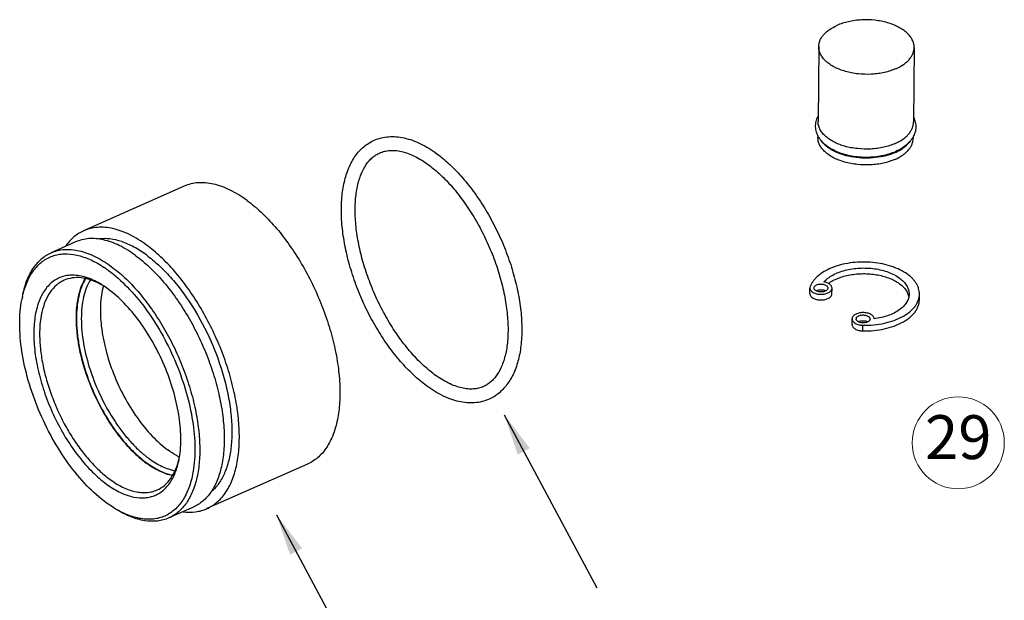
# Model space of a CAD drawing. Units: inches. Extents: x -209 to 2331, y -1702 to -789.
# Drawn here: x 1823 to 1965, y -1080 to -996 of the extents above; entities that cross this region are included whole.
import ezdxf
from ezdxf.enums import TextEntityAlignment as Align

# ---------------------------------------------------------------- set-up
doc = ezdxf.new("R2010")
doc.units = ezdxf.units.IN
doc.header["$MEASUREMENT"] = 0
doc.layers.add('02___PRT_ALL_AXES', color=7, linetype='Continuous')
doc.layers.add('from', color=7, linetype='Continuous', lineweight=13)
doc.styles.add('TXT', font='txt.shx', dxfattribs={"bigfont": 'gbcbig.shx'})
doc.dimstyles.new('3.5', dxfattribs={"dimtxt": 3.5, "dimasz": 3.5, "dimexe": 1.2, "dimexo": 1.2, "dimgap": 1, "dimtad": 1, "dimdec": 1, "dimdsep": 46, "dimtxsty": 'Standard', "dimcen": 0, "dimadec": 0, "dimazin": 0, "dimtfac": 1, "dimtdec": 1, "dimtofl": 0, "dimtmove": 0, "dimatfit": 3, "dimfxl": 0, "dimtolj": 1, "dimarcsym": 0})

msp = doc.modelspace()

# ---------------------------------------------------------------- linework, layer by layer
at = {"color": 7, "linetype": 'Continuous'}
for p, q in [((1830.65, -1028.55), (1827.11, -1030.12)), ((1836.25, -1067.09), (1835.08, -1066.3)), ((1847.68, -1066.94), (1844.14, -1068.51))]:
    msp.add_line(p, q, dxfattribs=at)
for centre, radius, start, end in [((1825.23, -1046.5), 17.15, 53.7026, 56.1727), ((1829.2, -1044.26), 10.84, 61.5231, 62.4032), ((1828.99, -1044.64), 11.27, 60.2589, 61.5206), ((1827.64, -1045.77), 12.95, 57.5321, 58.6124), ((1826.89, -1046.92), 14.32, 53.7085, 57.47), ((1837.29, -1039.67), 14.68, 167.2994, 169.2378), ((1834.62, -1057.36), 11.29, 346.2833, 347.6775), ((1832.89, -1057.61), 12.94, 349.2349, 350.4016), ((1843.81, -1054.7), 14.52, 238.597, 240.5309)]:
    msp.add_arc(centre, radius, start, end, dxfattribs=at)
for points, knots in [([(1840.9, -1029), (1840.13, -1028.43), (1838.93, -1027.68), (1837.27, -1026.97), (1836.08, -1026.61), (1834.93, -1026.43), (1833.83, -1026.42), (1832.79, -1026.58), (1832.13, -1026.8), (1831.82, -1026.94)], [0, 0, 0, 0, 0.296233, 0.430906, 0.557018, 0.675442, 0.78749, 0.894949, 1, 1, 1, 1]), ([(1831.82, -1026.94), (1831.56, -1027.05), (1831.06, -1027.32), (1830.13, -1028), (1829.54, -1028.67), (1829.2, -1029.16)], [0, 0, 0, 0, 0.241283, 0.486297, 1, 1, 1, 1]), ([(1839.32, -1030.52), (1838.58, -1029.98), (1837.44, -1029.26), (1835.85, -1028.58), (1834.72, -1028.24), (1833.63, -1028.06), (1832.57, -1028.05), (1831.57, -1028.2), (1830.95, -1028.42), (1830.65, -1028.55)], [0, 0, 0, 0, 0.296237, 0.430911, 0.55702, 0.675443, 0.787489, 0.894948, 1, 1, 1, 1]), ([(1840.89, -1030.44), (1840.31, -1030.02), (1839.17, -1029.28), (1837.39, -1028.47), (1835.67, -1028.06), (1834.54, -1028.05), (1834.02, -1028.12)], [0, 0, 0, 0, 0.288817, 0.549867, 0.785159, 1, 1, 1, 1]), ([(1827.11, -1030.12), (1827.41, -1029.99), (1828.04, -1029.77), (1829.04, -1029.62), (1830.09, -1029.63), (1831.18, -1029.81), (1832.31, -1030.15), (1833.9, -1030.83), (1835.04, -1031.55), (1835.78, -1032.09)], [0, 0, 0, 0, 0.105051, 0.212511, 0.324558, 0.44298, 0.569094, 0.703766, 1, 1, 1, 1]), ([(1849.65, -1067.16), (1849.91, -1067.04), (1850.42, -1066.77), (1851.36, -1066.07), (1852.4, -1064.89), (1853.34, -1063.1), (1853.98, -1060.96), (1854.32, -1058.51), (1854.36, -1055.81), (1854.1, -1052.92), (1853.53, -1049.9), (1852.69, -1046.81), (1851.57, -1043.73), (1850.21, -1040.72), (1848.64, -1037.86), (1846.89, -1035.19), (1845.01, -1032.8), (1843.03, -1030.72), (1841.62, -1029.53), (1840.9, -1029)], [0, 0, 0, 0, 0.019376, 0.03906, 0.080377, 0.12586, 0.176554, 0.232817, 0.294473, 0.360961, 0.431437, 0.504859, 0.580053, 0.655771, 0.730742, 0.803727, 0.873571, 0.939262, 1, 1, 1, 1]), ([(1822.96, -1036.44), (1823.1, -1035.7), (1823.47, -1034.3), (1824.37, -1032.45), (1825.4, -1031.23), (1826.34, -1030.51), (1826.85, -1030.23), (1827.11, -1030.12)], [0, 0, 0, 0, 0.289664, 0.548029, 0.780977, 0.891443, 1, 1, 1, 1]), ([(1822.97, -1036.44), (1823.13, -1035.73), (1823.53, -1034.4), (1824.35, -1032.92), (1825.15, -1031.97), (1825.81, -1031.38), (1826.52, -1030.92), (1827.3, -1030.58), (1828.12, -1030.35), (1829.3, -1030.22), (1830.91, -1030.4), (1832.87, -1031.09), (1834.14, -1031.82), (1834.78, -1032.25)], [0, 0, 0, 0, 0.140844, 0.266409, 0.324599, 0.380521, 0.435006, 0.488993, 0.543459, 0.599343, 0.718318, 0.851077, 1, 1, 1, 1]), ([(1839.32, -1030.52), (1840, -1031.02), (1841.35, -1032.16), (1843.24, -1034.14), (1845.04, -1036.43), (1846.71, -1038.97), (1848.21, -1041.71), (1849.5, -1044.58), (1850.57, -1047.52), (1851.38, -1050.47), (1851.92, -1053.35), (1852.17, -1056.11), (1852.13, -1058.69), (1851.81, -1061.02), (1851.19, -1063.06), (1850.3, -1064.77), (1849.31, -1065.9), (1848.41, -1066.57), (1847.92, -1066.83), (1847.68, -1066.94)], [0, 0, 0, 0, 0.060737, 0.126427, 0.19627, 0.269254, 0.344223, 0.41994, 0.495133, 0.568555, 0.639031, 0.70552, 0.767178, 0.823442, 0.874138, 0.919622, 0.960939, 0.980624, 1, 1, 1, 1]), ([(1840.89, -1030.44), (1841.5, -1030.89), (1842.71, -1031.9), (1844.42, -1033.66), (1846.06, -1035.67), (1848.13, -1038.69), (1850.32, -1042.84), (1851.91, -1047.24), (1852.75, -1050.8), (1853.14, -1053.36), (1853.29, -1055.81), (1853.19, -1058.08), (1852.85, -1060.14), (1852.27, -1061.94), (1851.46, -1063.47), (1850.74, -1064.3), (1850.35, -1064.65)], [0, 0, 0, 0, 0.058996, 0.122543, 0.189971, 0.260455, 0.406575, 0.552642, 0.62306, 0.690403, 0.75384, 0.812718, 0.866627, 0.915482, 0.959637, 1, 1, 1, 1]), ([(1835.78, -1032.09), (1836.47, -1032.59), (1837.82, -1033.73), (1839.71, -1035.71), (1841.5, -1038), (1843.17, -1040.54), (1844.67, -1043.28), (1845.97, -1046.15), (1847.03, -1049.09), (1847.84, -1052.04), (1848.38, -1054.92), (1848.63, -1057.68), (1848.6, -1060.26), (1848.27, -1062.59), (1847.65, -1064.63), (1846.76, -1066.34), (1845.77, -1067.47), (1844.87, -1068.14), (1844.39, -1068.4), (1844.14, -1068.51)], [0, 0, 0, 0, 0.060738, 0.126428, 0.196272, 0.269256, 0.344227, 0.419944, 0.495138, 0.56856, 0.639036, 0.705524, 0.767181, 0.823444, 0.874139, 0.919623, 0.960939, 0.980624, 1, 1, 1, 1]), ([(1834.38, -1034.72), (1833.75, -1034.34), (1832.51, -1033.72), (1830.85, -1033.34), (1829.62, -1033.37), (1828.78, -1033.54), (1827.99, -1033.86), (1827.27, -1034.33), (1826.63, -1034.93), (1826.07, -1035.67), (1825.59, -1036.53), (1825.06, -1037.87), (1824.65, -1039.83), (1824.55, -1042.44), (1824.82, -1045.29), (1825.46, -1048.29), (1826.45, -1051.34), (1827.74, -1054.32), (1829.3, -1057.13), (1831.07, -1059.66), (1832.98, -1061.84), (1834.39, -1063.07), (1835.1, -1063.6)], [0, 0, 0, 0, 0.05435, 0.101769, 0.123522, 0.14444, 0.165009, 0.185754, 0.20718, 0.229722, 0.253721, 0.279409, 0.336244, 0.400461, 0.471254, 0.547189, 0.626429, 0.706906, 0.78647, 0.863034, 0.934711, 1, 1, 1, 1]), ([(1834.22, -1034.65), (1833.76, -1034.41), (1832.86, -1034.02), (1831.47, -1033.7), (1830.16, -1033.71), (1829.34, -1033.94), (1828.97, -1034.1)], [0, 0, 0, 0, 0.284624, 0.541623, 0.776894, 1, 1, 1, 1]), ([(1832.09, -1033.88), (1831.61, -1034.66), (1831.12, -1036.04), (1830.82, -1038.03), (1830.74, -1039.73), (1830.84, -1041.55), (1831.2, -1044.15), (1832.06, -1047.48), (1833.64, -1051.37), (1835.37, -1054.42), (1836.95, -1056.63), (1838.19, -1058.1), (1839.48, -1059.39), (1840.39, -1060.14), (1840.85, -1060.48)], [0, 0, 0, 0, 0.091877, 0.144639, 0.20183, 0.263112, 0.32796, 0.465514, 0.608265, 0.749217, 0.816916, 0.881693, 0.942901, 1, 1, 1, 1]), ([(1835.39, -1032.67), (1836.36, -1033.39), (1838.27, -1035.1), (1840.82, -1038.15), (1843.12, -1041.73), (1845.06, -1045.65), (1846.56, -1049.75), (1847.55, -1053.83), (1847.98, -1057.72), (1847.88, -1060.22), (1847.71, -1061.38)], [0, 0, 0, 0, 0.111642, 0.235259, 0.36736, 0.503628, 0.639385, 0.769998, 0.891288, 1, 1, 1, 1]), ([(1828.97, -1034.1), (1828.78, -1034.19), (1828.4, -1034.4), (1827.68, -1034.92), (1826.9, -1035.82), (1826.2, -1037.17), (1825.71, -1038.79), (1825.45, -1040.63), (1825.42, -1042.67), (1825.62, -1044.85), (1826.05, -1047.13), (1826.69, -1049.46), (1827.53, -1051.78), (1828.55, -1054.05), (1829.74, -1056.22), (1831.06, -1058.22), (1832.48, -1060.03), (1833.97, -1061.6), (1835.04, -1062.5), (1835.58, -1062.89)], [0, 0, 0, 0, 0.019376, 0.039061, 0.080377, 0.125861, 0.176556, 0.232819, 0.294476, 0.360964, 0.43144, 0.504862, 0.580056, 0.655773, 0.730744, 0.803728, 0.873572, 0.939263, 1, 1, 1, 1]), ([(1832.79, -1034.04), (1832.32, -1034.79), (1831.83, -1036.13), (1831.52, -1038.05), (1831.45, -1039.7), (1831.53, -1041.47), (1831.87, -1043.99), (1832.71, -1047.23), (1834.24, -1051.02), (1835.91, -1053.99), (1837.46, -1056.14), (1838.66, -1057.58), (1839.91, -1058.83), (1840.8, -1059.57), (1841.24, -1059.89)], [0, 0, 0, 0, 0.091509, 0.144109, 0.20117, 0.262362, 0.327163, 0.46474, 0.607641, 0.748814, 0.81663, 0.881518, 0.942823, 1, 1, 1, 1]), ([(1845.65, -1059.77), (1845.82, -1058.8), (1845.94, -1056.7), (1845.62, -1053.41), (1844.81, -1049.95), (1843.56, -1046.46), (1841.92, -1043.11), (1839.98, -1040.06), (1837.81, -1037.45), (1836.19, -1035.99), (1835.36, -1035.38)], [0, 0, 0, 0, 0.107531, 0.228104, 0.35848, 0.494406, 0.631123, 0.7638, 0.887966, 1, 1, 1, 1]), ([(1835.08, -1066.3), (1834.08, -1065.57), (1832.12, -1063.81), (1829.51, -1060.65), (1827.18, -1056.95), (1825.22, -1052.9), (1823.74, -1048.69), (1822.81, -1044.52), (1822.51, -1041.15), (1822.6, -1038.65), (1822.76, -1037.48), (1822.87, -1036.92)], [0, 0, 0, 0, 0.112368, 0.237004, 0.370169, 0.50726, 0.643313, 0.773459, 0.893388, 0.948507, 1, 1, 1, 1]), ([(1835.1, -1063.6), (1835.67, -1064.01), (1836.81, -1064.73), (1838.57, -1065.44), (1840.02, -1065.65), (1841.09, -1065.56), (1841.83, -1065.38), (1842.53, -1065.08), (1843.16, -1064.66), (1843.74, -1064.13), (1844.45, -1063.26), (1845.15, -1061.9), (1845.48, -1060.68), (1845.61, -1060.03)], [0, 0, 0, 0, 0.151076, 0.285005, 0.403901, 0.459322, 0.513115, 0.56632, 0.620023, 0.675269, 0.732977, 0.858322, 1, 1, 1, 1]), ([(1840.85, -1060.48), (1841.47, -1060.93), (1842.7, -1061.7), (1844.08, -1062.18), (1844.74, -1062.31)], [0, 0, 0, 0, 0.534695, 1, 1, 1, 1]), ([(1841.24, -1059.89), (1841.85, -1060.34), (1843.05, -1061.08), (1844.39, -1061.55), (1845.03, -1061.67)], [0, 0, 0, 0, 0.534821, 1, 1, 1, 1]), ([(1842.43, -1064.45), (1842.81, -1064.29), (1843.55, -1063.82), (1844.45, -1062.82), (1845.15, -1061.53), (1845.46, -1060.56), (1845.59, -1060.04)], [0, 0, 0, 0, 0.222122, 0.456914, 0.714237, 1, 1, 1, 1]), ([(1847.71, -1061.38), (1847.6, -1062.14), (1847.29, -1063.58), (1846.48, -1065.5), (1845.54, -1066.81), (1844.65, -1067.6), (1843.93, -1068.06), (1843.15, -1068.41), (1842.33, -1068.63), (1841.46, -1068.72), (1840.21, -1068.68), (1838.56, -1068.28), (1837.3, -1067.7), (1836.67, -1067.34)], [0, 0, 0, 0, 0.148956, 0.281762, 0.400751, 0.456633, 0.511091, 0.565067, 0.619537, 0.675442, 0.733618, 0.859161, 1, 1, 1, 1]), ([(1835.58, -1062.89), (1836.16, -1063.32), (1837.06, -1063.89), (1838.32, -1064.43), (1839.21, -1064.7), (1840.08, -1064.84), (1840.91, -1064.85), (1841.7, -1064.73), (1842.2, -1064.56), (1842.43, -1064.45)], [0, 0, 0, 0, 0.296235, 0.430912, 0.557018, 0.675442, 0.787489, 0.894949, 1, 1, 1, 1]), ([(1844.14, -1068.51), (1843.88, -1068.63), (1843.34, -1068.82), (1842.17, -1069.04), (1840.57, -1068.97), (1838.59, -1068.4), (1837.31, -1067.74), (1836.66, -1067.34)], [0, 0, 0, 0, 0.108555, 0.219018, 0.45196, 0.710316, 1, 1, 1, 1]), ([(1846.2, -1067.6), (1846.8, -1067.68), (1847.7, -1067.7), (1848.86, -1067.47), (1849.4, -1067.27), (1849.65, -1067.16)], [0, 0, 0, 0, 0.514063, 0.75895, 1, 1, 1, 1])]:
    msp.add_open_spline(points, degree=3, knots=knots, dxfattribs=at)
at = {"layer": '02___PRT_ALL_AXES', "color": 7, "linetype": 'Continuous'}
for p, q in [((1938.13, -1000.28), (1938.03, -1011.11)), ((1951.93, -1000.41), (1951.83, -1011.24)), ((1938.01, -1013.14), (1938.01, -1013.41)), ((1951.81, -1013.27), (1951.81, -1013.53)), ((1846.36, -1020.49), (1831.81, -1026.94)), ((1936.84, -1036.02), (1936.85, -1035.2)), ((1936.88, -1035.01), (1936.85, -1035.2)), ((1940.04, -1036.05), (1940.05, -1035.23)), ((1952.69, -1036.93), (1952.7, -1036.11)), ((1942.95, -1040.51), (1942.95, -1039.68)), ((1944.51, -1041.43), (1944.52, -1040.61)), ((1845.66, -1059.71), (1845.65, -1059.7)), ((1864.2, -1060.71), (1849.65, -1067.16))]:
    msp.add_line(p, q, dxfattribs=at)
for centre, radius, start, end in [((1938.24, -1036.52), 1.03, 113.85, 118.4423), ((1938.64, -1036.52), 1.01, 60.7539, 63.2999), ((1944.34, -1041.01), 1.03, 113.85, 118.4423), ((1944.75, -1041), 1.01, 60.7539, 63.2999)]:
    msp.add_arc(centre, radius, start, end, dxfattribs=at)
for points, knots in [([(1951.93, -1000.41), (1951.93, -1000.23), (1951.89, -999.85), (1951.68, -999.29), (1951.35, -998.77), (1950.89, -998.28), (1950.32, -997.83), (1949.65, -997.43), (1948.89, -997.08), (1948.05, -996.8), (1947.16, -996.59), (1945.91, -996.41), (1944.62, -996.37), (1943.36, -996.49), (1942.44, -996.66), (1941.57, -996.89), (1941.02, -997.1), (1940.76, -997.22)], [0, 0, 0, 0, 0.042475, 0.086588, 0.133691, 0.184692, 0.240037, 0.299776, 0.363641, 0.431117, 0.501506, 0.573978, 0.72134, 0.794413, 0.865776, 0.934558, 1, 1, 1, 1]), ([(1938.13, -1000.28), (1938.13, -1000.13), (1938.16, -999.83), (1938.3, -999.39), (1938.52, -998.96), (1938.83, -998.56), (1939.21, -998.17), (1939.84, -997.68), (1940.38, -997.39), (1940.76, -997.22)], [0, 0, 0, 0, 0.104365, 0.211363, 0.323315, 0.442024, 0.568698, 0.703955, 1, 1, 1, 1]), ([(1949.29, -1003.48), (1949.03, -1003.59), (1948.48, -1003.8), (1947.62, -1004.03), (1946.7, -1004.2), (1945.43, -1004.32), (1944.15, -1004.29), (1942.9, -1004.1), (1942.01, -1003.89), (1941.17, -1003.61), (1940.41, -1003.27), (1939.74, -1002.87), (1939.17, -1002.42), (1938.71, -1001.92), (1938.38, -1001.4), (1938.17, -1000.85), (1938.13, -1000.47), (1938.13, -1000.28)], [0, 0, 0, 0, 0.065442, 0.134224, 0.205587, 0.27866, 0.426022, 0.498494, 0.568883, 0.636359, 0.700224, 0.759963, 0.815308, 0.866309, 0.913412, 0.957525, 1, 1, 1, 1]), ([(1949.29, -1003.48), (1949.68, -1003.31), (1950.22, -1003.01), (1950.85, -1002.52), (1951.23, -1002.14), (1951.53, -1001.73), (1951.76, -1001.3), (1951.89, -1000.86), (1951.93, -1000.56), (1951.93, -1000.41)], [0, 0, 0, 0, 0.296045, 0.431302, 0.557976, 0.676685, 0.788637, 0.895635, 1, 1, 1, 1]), ([(1949.23, -1015.49), (1948.93, -1015.62), (1948.28, -1015.86), (1947.26, -1016.12), (1946.19, -1016.28), (1945.08, -1016.34), (1943.98, -1016.29), (1942.89, -1016.15), (1941.86, -1015.91), (1940.89, -1015.58), (1940.01, -1015.15), (1939.24, -1014.65), (1938.59, -1014.06), (1938.1, -1013.39), (1937.77, -1012.66), (1937.64, -1011.89), (1937.72, -1011.11), (1937.9, -1010.62), (1938.02, -1010.38)], [0, 0, 0, 0, 0.066065, 0.135175, 0.206552, 0.279212, 0.352075, 0.424043, 0.494087, 0.561343, 0.625198, 0.685385, 0.742056, 0.795797, 0.847512, 0.898185, 0.948721, 1, 1, 1, 1]), ([(1949.19, -1014.3), (1948.93, -1014.42), (1948.38, -1014.63), (1947.52, -1014.86), (1946.6, -1015.03), (1945.33, -1015.15), (1944.05, -1015.11), (1942.8, -1014.93), (1941.91, -1014.72), (1941.07, -1014.44), (1940.31, -1014.09), (1939.64, -1013.69), (1939.07, -1013.24), (1938.61, -1012.75), (1938.27, -1012.22), (1938.07, -1011.67), (1938.03, -1011.29), (1938.03, -1011.11)], [0, 0, 0, 0, 0.065442, 0.134224, 0.205587, 0.27866, 0.426022, 0.498494, 0.568883, 0.636359, 0.700224, 0.759963, 0.815308, 0.866309, 0.913412, 0.957525, 1, 1, 1, 1]), ([(1951.85, -1010.52), (1951.96, -1010.74), (1952.13, -1011.21), (1952.2, -1011.95), (1952.09, -1012.69), (1951.79, -1013.39), (1951.34, -1014.03), (1950.75, -1014.6), (1950.04, -1015.09), (1949.51, -1015.36), (1949.23, -1015.49)], [0, 0, 0, 0, 0.117994, 0.234281, 0.350703, 0.469122, 0.59159, 0.720078, 0.856016, 1, 1, 1, 1]), ([(1949.19, -1014.3), (1949.58, -1014.13), (1950.12, -1013.84), (1950.75, -1013.35), (1951.13, -1012.96), (1951.43, -1012.55), (1951.66, -1012.13), (1951.79, -1011.69), (1951.83, -1011.39), (1951.83, -1011.24)], [0, 0, 0, 0, 0.296045, 0.431302, 0.557976, 0.676685, 0.788637, 0.895635, 1, 1, 1, 1]), ([(1881.4, -1049.38), (1880.73, -1048.89), (1879.42, -1047.78), (1877.59, -1045.86), (1875.85, -1043.65), (1874.25, -1041.2), (1872.81, -1038.57), (1871.57, -1035.81), (1870.56, -1032.98), (1869.79, -1030.15), (1869.28, -1027.37), (1869.05, -1024.7), (1869.1, -1022.2), (1869.45, -1019.91), (1870.08, -1017.87), (1870.87, -1016.39), (1871.66, -1015.4), (1872.31, -1014.77), (1873.03, -1014.24), (1873.56, -1013.96), (1873.83, -1013.84)], [0, 0, 0, 0, 0.060615, 0.125677, 0.194542, 0.26631, 0.339914, 0.414192, 0.487942, 0.559994, 0.629265, 0.694834, 0.756015, 0.812454, 0.864226, 0.91192, 0.934607, 0.956725, 0.978458, 1, 1, 1, 1]), ([(1873.83, -1013.84), (1874.15, -1013.69), (1874.84, -1013.46), (1875.93, -1013.29), (1877.05, -1013.3), (1878.21, -1013.48), (1879.38, -1013.83), (1880.99, -1014.51), (1882.14, -1015.23), (1882.88, -1015.78)], [0, 0, 0, 0, 0.11094, 0.223361, 0.338699, 0.458364, 0.583551, 0.715211, 1, 1, 1, 1]), ([(1949.17, -1016.6), (1948.91, -1016.71), (1948.36, -1016.92), (1947.5, -1017.16), (1946.58, -1017.32), (1945.31, -1017.44), (1944.03, -1017.41), (1942.78, -1017.22), (1941.88, -1017.01), (1941.05, -1016.73), (1940.29, -1016.39), (1939.62, -1015.99), (1939.05, -1015.54), (1938.59, -1015.05), (1938.25, -1014.52), (1938.05, -1013.97), (1938.01, -1013.59), (1938.01, -1013.41)], [0, 0, 0, 0, 0.065442, 0.134224, 0.205587, 0.27866, 0.426022, 0.498494, 0.568883, 0.636359, 0.700224, 0.759963, 0.815308, 0.866309, 0.913412, 0.957525, 1, 1, 1, 1]), ([(1949.17, -1016.6), (1949.56, -1016.43), (1950.1, -1016.13), (1950.72, -1015.64), (1951.11, -1015.26), (1951.41, -1014.85), (1951.64, -1014.42), (1951.77, -1013.98), (1951.81, -1013.68), (1951.81, -1013.53)], [0, 0, 0, 0, 0.296045, 0.431302, 0.557976, 0.676685, 0.788637, 0.895635, 1, 1, 1, 1]), ([(1874.63, -1015.67), (1874.86, -1015.57), (1875.33, -1015.41), (1876.1, -1015.29), (1876.93, -1015.3), (1878.16, -1015.5), (1879.81, -1016.14), (1881.06, -1016.92), (1881.69, -1017.39)], [0, 0, 0, 0, 0.096948, 0.197581, 0.305172, 0.421983, 0.687953, 1, 1, 1, 1]), ([(1949.18, -1015.61), (1948.75, -1015.81), (1947.81, -1016.12), (1946.32, -1016.39), (1944.76, -1016.46), (1943.21, -1016.33), (1941.97, -1016.06), (1941.05, -1015.74), (1940.42, -1015.46), (1939.85, -1015.15), (1939.2, -1014.69), (1938.78, -1014.28), (1938.56, -1013.99)], [0, 0, 0, 0, 0.125019, 0.258836, 0.39712, 0.535044, 0.66782, 0.730972, 0.791339, 0.848584, 0.902493, 1, 1, 1, 1]), ([(1949.18, -1015.61), (1949.39, -1015.52), (1949.8, -1015.32), (1950.51, -1014.86), (1950.98, -1014.44), (1951.22, -1014.13)], [0, 0, 0, 0, 0.275334, 0.534177, 1, 1, 1, 1]), ([(1882.58, -1047.77), (1881.98, -1047.32), (1880.79, -1046.32), (1879.11, -1044.55), (1877.5, -1042.51), (1876.01, -1040.24), (1874.66, -1037.79), (1873.49, -1035.21), (1872.53, -1032.57), (1871.79, -1029.93), (1871.3, -1027.35), (1871.06, -1024.89), (1871.08, -1022.61), (1871.36, -1020.56), (1871.87, -1018.81), (1872.49, -1017.58), (1873.09, -1016.8), (1873.57, -1016.33), (1874.08, -1015.95), (1874.45, -1015.75), (1874.63, -1015.67)], [0, 0, 0, 0, 0.060907, 0.127355, 0.198365, 0.272788, 0.349366, 0.426771, 0.503651, 0.578668, 0.650545, 0.718106, 0.780326, 0.836403, 0.885861, 0.928747, 0.948006, 0.966071, 0.983268, 1, 1, 1, 1]), ([(1882.88, -1015.78), (1883.54, -1016.27), (1884.86, -1017.37), (1886.69, -1019.3), (1888.43, -1021.51), (1890.03, -1023.95), (1891.46, -1026.58), (1892.7, -1029.34), (1893.72, -1032.17), (1894.49, -1035), (1894.99, -1037.78), (1895.22, -1040.45), (1895.17, -1042.95), (1894.83, -1045.25), (1894.2, -1047.28), (1893.4, -1048.76), (1892.62, -1049.75), (1891.96, -1050.39), (1891.24, -1050.92), (1890.72, -1051.2), (1890.45, -1051.32)], [0, 0, 0, 0, 0.060615, 0.125677, 0.194542, 0.26631, 0.339914, 0.414192, 0.487942, 0.559994, 0.629265, 0.694834, 0.756015, 0.812454, 0.864226, 0.91192, 0.934607, 0.956725, 0.978458, 1, 1, 1, 1]), ([(1881.69, -1017.39), (1882.3, -1017.83), (1883.49, -1018.84), (1885.17, -1020.6), (1886.77, -1022.64), (1888.27, -1024.91), (1889.62, -1027.37), (1890.79, -1029.94), (1891.75, -1032.58), (1892.48, -1035.23), (1892.97, -1037.81), (1893.21, -1040.27), (1893.19, -1042.55), (1892.92, -1044.59), (1892.41, -1046.34), (1891.78, -1047.57), (1891.18, -1048.35), (1890.71, -1048.82), (1890.2, -1049.21), (1889.83, -1049.4), (1889.64, -1049.49)], [0, 0, 0, 0, 0.060907, 0.127355, 0.198365, 0.272788, 0.349366, 0.426771, 0.503651, 0.578668, 0.650545, 0.718106, 0.780326, 0.836403, 0.885861, 0.928747, 0.948006, 0.966071, 0.983268, 1, 1, 1, 1]), ([(1855.44, -1022.55), (1854.67, -1021.98), (1853.47, -1021.23), (1851.81, -1020.52), (1850.62, -1020.16), (1849.48, -1019.98), (1848.38, -1019.96), (1847.33, -1020.12), (1846.67, -1020.35), (1846.36, -1020.49)], [0, 0, 0, 0, 0.296233, 0.430906, 0.557018, 0.675442, 0.78749, 0.894949, 1, 1, 1, 1]), ([(1855.44, -1022.55), (1856.16, -1023.08), (1857.57, -1024.27), (1859.55, -1026.35), (1861.44, -1028.74), (1863.18, -1031.41), (1864.75, -1034.27), (1866.11, -1037.28), (1867.23, -1040.36), (1868.08, -1043.45), (1868.64, -1046.47), (1868.91, -1049.36), (1868.87, -1052.06), (1868.52, -1054.51), (1867.88, -1056.65), (1866.94, -1058.44), (1865.91, -1059.62), (1864.96, -1060.32), (1864.46, -1060.59), (1864.2, -1060.71)], [0, 0, 0, 0, 0.060738, 0.126429, 0.196273, 0.269258, 0.344229, 0.419947, 0.495141, 0.568563, 0.639039, 0.705527, 0.767183, 0.823446, 0.87414, 0.919623, 0.96094, 0.980624, 1, 1, 1, 1]), ([(1952.7, -1036.11), (1952.7, -1035.97), (1952.68, -1035.69), (1952.58, -1035.27), (1952.42, -1034.86), (1952.19, -1034.46), (1951.89, -1034.07), (1951.41, -1033.56), (1950.66, -1032.99), (1949.58, -1032.42), (1948.35, -1031.96), (1947, -1031.65), (1945.58, -1031.47), (1944.12, -1031.45), (1942.68, -1031.57), (1941.31, -1031.85), (1940.05, -1032.25), (1938.95, -1032.79), (1938.16, -1033.34), (1937.64, -1033.83), (1937.32, -1034.21), (1937.07, -1034.6), (1936.94, -1034.87), (1936.88, -1035.01)], [0, 0, 0, 0, 0.02195, 0.044272, 0.067307, 0.091343, 0.116604, 0.143244, 0.200899, 0.26444, 0.333219, 0.406096, 0.481609, 0.558107, 0.633872, 0.707235, 0.776698, 0.841064, 0.899602, 0.926667, 0.95232, 0.976701, 1, 1, 1, 1]), ([(1938.89, -1034.34), (1939.06, -1034.15), (1939.46, -1033.78), (1940.18, -1033.32), (1941.02, -1032.93), (1941.96, -1032.63), (1942.98, -1032.43), (1944.05, -1032.32), (1945.13, -1032.32), (1946.2, -1032.41), (1947.23, -1032.61), (1948.19, -1032.91), (1949.06, -1033.29), (1949.8, -1033.74), (1950.41, -1034.26), (1950.79, -1034.76), (1951.01, -1035.17), (1951.12, -1035.47), (1951.19, -1035.79), (1951.2, -1036), (1951.2, -1036.1)], [0, 0, 0, 0, 0.053351, 0.112049, 0.175899, 0.24423, 0.316041, 0.390106, 0.465064, 0.539503, 0.612042, 0.68141, 0.746534, 0.806647, 0.861409, 0.911065, 0.934299, 0.956695, 0.9785, 1, 1, 1, 1]), ([(1831.99, -1033.86), (1831.53, -1034.65), (1831.05, -1036.05), (1830.75, -1038.05), (1830.68, -1039.76), (1830.79, -1041.59), (1831.16, -1044.2), (1832.03, -1047.54), (1833.62, -1051.44), (1835.35, -1054.49), (1836.94, -1056.7), (1838.19, -1058.18), (1839.48, -1059.47), (1840.39, -1060.22), (1840.84, -1060.56)], [0, 0, 0, 0, 0.092242, 0.145163, 0.202482, 0.263851, 0.328745, 0.466275, 0.608877, 0.749612, 0.817196, 0.881866, 0.942977, 1, 1, 1, 1]), ([(1939.54, -1034.56), (1939.74, -1034.41), (1940.19, -1034.13), (1940.94, -1033.79), (1941.76, -1033.51), (1942.65, -1033.3), (1943.59, -1033.18), (1944.55, -1033.13), (1945.51, -1033.16), (1946.45, -1033.28), (1947.36, -1033.47), (1948.2, -1033.74), (1948.98, -1034.07), (1949.65, -1034.47), (1950.23, -1034.92), (1950.68, -1035.41), (1951, -1035.95), (1951.12, -1036.32), (1951.16, -1036.51)], [0, 0, 0, 0, 0.057689, 0.119829, 0.185912, 0.255197, 0.326775, 0.399631, 0.47269, 0.544867, 0.61512, 0.682492, 0.746175, 0.805565, 0.860343, 0.910564, 0.956757, 1, 1, 1, 1]), ([(1834.66, -1034.9), (1834.42, -1035.78), (1834.15, -1037.74), (1834.3, -1040.86), (1834.95, -1044.22), (1836.07, -1047.65), (1837.6, -1050.98), (1839.48, -1054.02), (1841.58, -1056.62), (1843.18, -1058.07), (1843.99, -1058.67)], [0, 0, 0, 0, 0.102679, 0.220194, 0.349489, 0.486057, 0.624628, 0.759736, 0.886255, 1, 1, 1, 1]), ([(1936.85, -1035.2), (1936.85, -1035.26), (1936.87, -1035.39), (1936.96, -1035.57), (1937.11, -1035.73), (1937.31, -1035.87), (1937.56, -1035.98), (1937.83, -1036.07), (1938.13, -1036.12), (1938.44, -1036.14), (1938.75, -1036.13), (1939.05, -1036.08), (1939.32, -1036), (1939.57, -1035.89), (1939.77, -1035.75), (1939.92, -1035.59), (1940.02, -1035.42), (1940.05, -1035.29), (1940.05, -1035.23)], [0, 0, 0, 0, 0.045093, 0.093461, 0.14736, 0.207726, 0.27439, 0.346383, 0.422202, 0.500012, 0.577822, 0.653639, 0.725629, 0.792288, 0.85265, 0.906544, 0.954909, 1, 1, 1, 1]), ([(1937.45, -1035.21), (1937.45, -1035.17), (1937.47, -1035.08), (1937.55, -1034.95), (1937.67, -1034.85), (1937.77, -1034.79), (1937.83, -1034.77)], [0, 0, 0, 0, 0.210866, 0.441277, 0.703311, 1, 1, 1, 1]), ([(1939.06, -1035.67), (1938.99, -1035.71), (1938.82, -1035.76), (1938.55, -1035.8), (1938.28, -1035.79), (1938.01, -1035.74), (1937.78, -1035.65), (1937.62, -1035.55), (1937.53, -1035.45), (1937.48, -1035.37), (1937.45, -1035.29), (1937.45, -1035.24), (1937.45, -1035.21)], [0, 0, 0, 0, 0.134181, 0.278594, 0.426077, 0.568925, 0.700209, 0.815146, 0.866191, 0.913339, 0.957491, 1, 1, 1, 1]), ([(1937.83, -1034.77), (1937.91, -1034.73), (1938.08, -1034.68), (1938.34, -1034.64), (1938.62, -1034.65), (1938.88, -1034.7), (1939.11, -1034.79), (1939.27, -1034.89), (1939.36, -1034.99), (1939.41, -1035.07), (1939.44, -1035.15), (1939.45, -1035.2), (1939.45, -1035.23)], [0, 0, 0, 0, 0.134181, 0.278594, 0.426077, 0.568925, 0.700209, 0.815146, 0.866191, 0.913339, 0.957491, 1, 1, 1, 1]), ([(1940.05, -1035.23), (1940.05, -1035.18), (1940.03, -1035.08), (1939.97, -1034.93), (1939.87, -1034.8), (1939.72, -1034.67), (1939.55, -1034.56), (1939.28, -1034.43), (1939.04, -1034.37), (1938.89, -1034.34)], [0, 0, 0, 0, 0.094703, 0.194236, 0.302332, 0.421147, 0.551342, 0.692337, 1, 1, 1, 1]), ([(1939.45, -1035.23), (1939.45, -1035.27), (1939.43, -1035.36), (1939.35, -1035.49), (1939.22, -1035.59), (1939.12, -1035.65), (1939.06, -1035.67)], [0, 0, 0, 0, 0.210866, 0.441277, 0.703311, 1, 1, 1, 1]), ([(1936.84, -1036.02), (1936.84, -1036.08), (1936.86, -1036.21), (1936.95, -1036.39), (1937.11, -1036.55), (1937.31, -1036.69), (1937.55, -1036.8), (1937.82, -1036.89), (1938.12, -1036.94), (1938.43, -1036.96), (1938.74, -1036.95), (1939.04, -1036.9), (1939.32, -1036.82), (1939.56, -1036.71), (1939.76, -1036.57), (1939.92, -1036.41), (1940.01, -1036.24), (1940.04, -1036.11), (1940.04, -1036.05)], [0, 0, 0, 0, 0.045093, 0.093461, 0.14736, 0.207726, 0.27439, 0.346383, 0.422202, 0.500012, 0.577822, 0.653639, 0.725629, 0.792288, 0.85265, 0.906544, 0.954909, 1, 1, 1, 1]), ([(1937.82, -1035.59), (1937.92, -1035.54), (1938.13, -1035.48), (1938.46, -1035.46), (1938.79, -1035.49), (1939, -1035.56), (1939.1, -1035.61)], [0, 0, 0, 0, 0.241615, 0.502192, 0.761618, 1, 1, 1, 1]), ([(1944.52, -1040.61), (1945.04, -1040.62), (1946.09, -1040.59), (1947.61, -1040.35), (1949.01, -1039.96), (1950.07, -1039.49), (1950.81, -1039.04), (1951.3, -1038.68), (1951.71, -1038.3), (1952.06, -1037.89), (1952.34, -1037.47), (1952.54, -1037.03), (1952.67, -1036.57), (1952.7, -1036.27), (1952.7, -1036.11)], [0, 0, 0, 0, 0.15521, 0.306702, 0.450719, 0.584142, 0.64625, 0.70507, 0.760606, 0.813004, 0.862574, 0.909801, 0.955343, 1, 1, 1, 1]), ([(1951.2, -1036.1), (1951.2, -1036.2), (1951.18, -1036.41), (1951.11, -1036.72), (1950.99, -1037.03), (1950.77, -1037.44), (1950.38, -1037.92), (1949.76, -1038.43), (1949.01, -1038.87), (1948.14, -1039.24), (1947.18, -1039.51), (1946.5, -1039.63), (1946.15, -1039.67)], [0, 0, 0, 0, 0.046703, 0.094069, 0.142715, 0.193177, 0.301013, 0.419925, 0.550446, 0.691851, 0.84247, 1, 1, 1, 1]), ([(1944.51, -1041.43), (1945.04, -1041.44), (1946.08, -1041.41), (1947.6, -1041.17), (1949, -1040.78), (1950.06, -1040.31), (1950.8, -1039.86), (1951.29, -1039.5), (1951.71, -1039.12), (1952.06, -1038.71), (1952.33, -1038.29), (1952.54, -1037.85), (1952.66, -1037.39), (1952.69, -1037.09), (1952.69, -1036.93)], [0, 0, 0, 0, 0.15521, 0.306702, 0.450719, 0.584142, 0.64625, 0.70507, 0.760606, 0.813004, 0.862574, 0.909801, 0.955343, 1, 1, 1, 1]), ([(1946.15, -1039.67), (1946.15, -1039.61), (1946.12, -1039.49), (1946.01, -1039.32), (1945.85, -1039.16), (1945.65, -1039.03), (1945.4, -1038.92), (1945.13, -1038.84), (1944.83, -1038.79), (1944.53, -1038.78), (1944.22, -1038.8), (1943.93, -1038.85), (1943.66, -1038.93), (1943.42, -1039.04), (1943.22, -1039.17), (1943.07, -1039.33), (1942.98, -1039.5), (1942.95, -1039.63), (1942.95, -1039.68)], [0, 0, 0, 0, 0.045366, 0.094532, 0.149408, 0.210679, 0.278016, 0.350385, 0.426271, 0.503867, 0.581238, 0.656463, 0.72779, 0.793796, 0.853586, 0.907039, 0.955107, 1, 1, 1, 1]), ([(1943.55, -1039.69), (1943.55, -1039.65), (1943.57, -1039.56), (1943.65, -1039.43), (1943.78, -1039.33), (1943.88, -1039.27), (1943.94, -1039.25)], [0, 0, 0, 0, 0.210866, 0.441277, 0.703311, 1, 1, 1, 1]), ([(1943.94, -1039.25), (1944.01, -1039.21), (1944.18, -1039.16), (1944.45, -1039.12), (1944.72, -1039.13), (1944.99, -1039.18), (1945.22, -1039.27), (1945.38, -1039.37), (1945.47, -1039.47), (1945.52, -1039.55), (1945.55, -1039.63), (1945.55, -1039.68), (1945.55, -1039.71)], [0, 0, 0, 0, 0.134181, 0.278594, 0.426077, 0.568925, 0.700209, 0.815146, 0.866191, 0.913339, 0.957491, 1, 1, 1, 1]), ([(1942.95, -1039.68), (1942.95, -1039.74), (1942.97, -1039.87), (1943.07, -1040.04), (1943.21, -1040.2), (1943.41, -1040.34), (1943.65, -1040.46), (1944.02, -1040.57), (1944.31, -1040.61), (1944.52, -1040.61)], [0, 0, 0, 0, 0.090464, 0.187367, 0.295177, 0.415799, 0.548971, 0.692849, 1, 1, 1, 1]), ([(1942.95, -1040.51), (1942.95, -1040.56), (1942.97, -1040.69), (1943.06, -1040.86), (1943.21, -1041.02), (1943.4, -1041.16), (1943.64, -1041.28), (1944.01, -1041.39), (1944.31, -1041.43), (1944.51, -1041.43)], [0, 0, 0, 0, 0.090464, 0.187367, 0.295177, 0.415799, 0.548971, 0.692849, 1, 1, 1, 1]), ([(1945.17, -1040.15), (1945.09, -1040.19), (1944.92, -1040.24), (1944.66, -1040.28), (1944.38, -1040.27), (1944.12, -1040.22), (1943.89, -1040.13), (1943.73, -1040.03), (1943.64, -1039.93), (1943.59, -1039.85), (1943.56, -1039.77), (1943.55, -1039.72), (1943.55, -1039.69)], [0, 0, 0, 0, 0.134181, 0.278594, 0.426077, 0.568925, 0.700209, 0.815146, 0.866191, 0.913339, 0.957491, 1, 1, 1, 1]), ([(1943.93, -1040.07), (1944.02, -1040.02), (1944.24, -1039.96), (1944.57, -1039.94), (1944.9, -1039.98), (1945.11, -1040.05), (1945.2, -1040.09)], [0, 0, 0, 0, 0.241615, 0.502192, 0.761618, 1, 1, 1, 1]), ([(1945.55, -1039.71), (1945.55, -1039.75), (1945.53, -1039.84), (1945.45, -1039.97), (1945.33, -1040.07), (1945.23, -1040.13), (1945.17, -1040.15)], [0, 0, 0, 0, 0.210866, 0.441277, 0.703311, 1, 1, 1, 1]), ([(1889.64, -1049.49), (1889.42, -1049.59), (1888.94, -1049.75), (1888.17, -1049.86), (1887.35, -1049.85), (1886.12, -1049.65), (1884.46, -1049.02), (1883.22, -1048.23), (1882.58, -1047.77)], [0, 0, 0, 0, 0.096948, 0.197581, 0.305172, 0.421983, 0.687953, 1, 1, 1, 1]), ([(1890.45, -1051.32), (1890.12, -1051.46), (1889.44, -1051.7), (1888.35, -1051.87), (1887.22, -1051.86), (1886.07, -1051.67), (1884.9, -1051.33), (1883.29, -1050.64), (1882.14, -1049.92), (1881.4, -1049.38)], [0, 0, 0, 0, 0.11094, 0.223361, 0.338699, 0.458364, 0.583551, 0.715211, 1, 1, 1, 1]), ([(1845.65, -1059.7), (1845.51, -1059.63), (1844.94, -1059.32), (1844.39, -1058.96), (1843.99, -1058.67)], [0, 0, 0, 0, 0.239529, 1, 1, 1, 1]), ([(1844.68, -1062.38), (1844.03, -1062.25), (1842.67, -1061.76), (1841.46, -1061.01), (1840.84, -1060.56)], [0, 0, 0, 0, 0.466105, 1, 1, 1, 1])]:
    msp.add_open_spline(points, degree=3, knots=knots, dxfattribs=at)
at = {"layer": 'from', "color": 4}
msp.add_circle((1958.31, -1057.63), 6.66, dxfattribs=at)

# ---------------------------------------------------------------- texts
at = {"layer": 'from', "color": 6, "style": 'TXT'}
msp.add_text('29', height=6.345, dxfattribs=at).set_placement((1958.31, -1057.63), align=Align.MIDDLE)

# ---------------------------------------------------------------- leaders
for points in [[(1892.64, -1053.58), (1906.02, -1078.63)], [(1859.71, -1068.08), (1873.09, -1093.13)]]:
    msp.add_leader(points, dimstyle='3.5', override={"dimasz": 6, "dimgap": 1, "dimtad": 0, "dimarcsym": 1})

doc.saveas('drawing.dxf')
